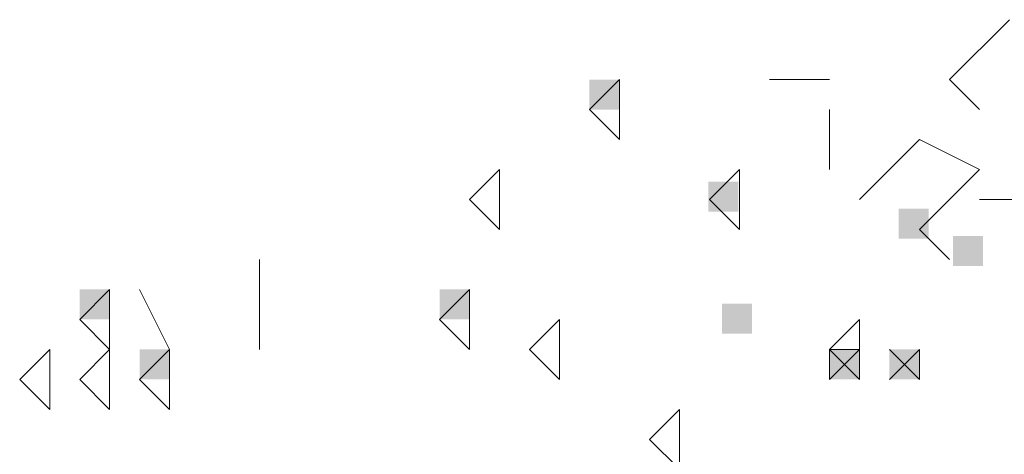
# Model space of a CAD drawing. Units: inches. Extents: x -299056 to 337581, y -36679 to 363592.
# Drawn here: x 321966 to 321966, y -26828 to -26827 of the extents above; entities that cross this region are included whole.
import ezdxf

# ---------------------------------------------------------------- set-up
doc = ezdxf.new("R2010")
doc.units = ezdxf.units.IN
doc.header["$MEASUREMENT"] = 0
doc.layers.add('ARBOLES', color=72, linetype='Continuous', lineweight=0)

msp = doc.modelspace()

# ---------------------------------------------------------------- linework, layer by layer
at = {"layer": 'ARBOLES', "ltscale": 10}
for p, q in [((321966.37808, -26827.318), (321966.42965, -26827.26643)), ((321966.09444, -26827.318), (321966.06865, -26827.34379)), ((321966.09444, -26827.318), (321966.09444, -26827.318)), ((321966.09444, -26827.36958), (321966.09444, -26827.318)), ((321966.22337, -26827.318), (321966.27494, -26827.318)), ((321966.40387, -26827.34379), (321966.37808, -26827.318)), ((321966.06865, -26827.34379), (321966.09444, -26827.36958)), ((321966.27494, -26827.39536), (321966.27494, -26827.34379)), ((321966.3523, -26827.36958), (321966.30072, -26827.42115)), ((321966.40387, -26827.39536), (321966.3523, -26827.36958)), ((321965.99129, -26827.39536), (321965.96551, -26827.42115)), ((321965.99129, -26827.39536), (321965.99129, -26827.39536)), ((321965.99129, -26827.44693), (321965.99129, -26827.39536)), ((321966.19758, -26827.39536), (321966.17179, -26827.42115)), ((321966.19758, -26827.39536), (321966.19758, -26827.39536)), ((321966.19758, -26827.44693), (321966.19758, -26827.39536)), ((321966.37808, -26827.42115), (321966.40387, -26827.39536)), ((321965.96551, -26827.42115), (321965.99129, -26827.44693)), ((321966.17179, -26827.42115), (321966.19758, -26827.44693)), ((321966.3523, -26827.44693), (321966.37808, -26827.42115)), ((321966.40387, -26827.42115), (321966.45544, -26827.42115)), ((321966.37808, -26827.47272), (321966.3523, -26827.44693)), ((321965.785, -26827.55008), (321965.785, -26827.47272)), ((321965.785, -26827.47272), (321965.785, -26827.55008)), ((321965.65607, -26827.49851), (321965.63029, -26827.52429)), ((321965.65607, -26827.49851), (321965.65607, -26827.49851)), ((321965.65607, -26827.55008), (321965.65607, -26827.49851)), ((321965.70764, -26827.55008), (321965.68186, -26827.49851)), ((321965.96551, -26827.49851), (321965.93972, -26827.52429)), ((321965.96551, -26827.49851), (321965.96551, -26827.49851)), ((321965.96551, -26827.55008), (321965.96551, -26827.49851)), ((321965.63029, -26827.52429), (321965.65607, -26827.55008)), ((321965.93972, -26827.52429), (321965.96551, -26827.55008)), ((321966.04286, -26827.52429), (321966.01708, -26827.55008)), ((321966.04286, -26827.52429), (321966.04286, -26827.52429)), ((321966.04286, -26827.57586), (321966.04286, -26827.52429)), ((321966.30072, -26827.52429), (321966.27494, -26827.55008)), ((321966.30072, -26827.52429), (321966.30072, -26827.52429)), ((321966.30072, -26827.57586), (321966.30072, -26827.52429)), ((321965.6045, -26827.55008), (321965.57871, -26827.57586)), ((321965.6045, -26827.55008), (321965.6045, -26827.55008)), ((321965.6045, -26827.60165), (321965.6045, -26827.55008)), ((321965.65607, -26827.55008), (321965.63029, -26827.57586)), ((321965.65607, -26827.55008), (321965.65607, -26827.55008)), ((321965.65607, -26827.60165), (321965.65607, -26827.55008)), ((321965.70764, -26827.55008), (321965.68186, -26827.57586)), ((321965.70764, -26827.55008), (321965.70764, -26827.55008)), ((321965.70764, -26827.60165), (321965.70764, -26827.55008)), ((321966.01708, -26827.55008), (321966.04286, -26827.57586)), ((321966.27494, -26827.55008), (321966.30072, -26827.57586)), ((321966.30072, -26827.55008), (321966.27494, -26827.57586)), ((321966.27494, -26827.55008), (321966.30072, -26827.55008)), ((321966.27494, -26827.57586), (321966.27494, -26827.55008)), ((321966.3523, -26827.57586), (321966.32651, -26827.55008)), ((321966.32651, -26827.57586), (321966.3523, -26827.55008)), ((321966.3523, -26827.55008), (321966.3523, -26827.57586)), ((321965.57871, -26827.57586), (321965.6045, -26827.60165)), ((321965.63029, -26827.57586), (321965.65607, -26827.60165)), ((321965.68186, -26827.57586), (321965.70764, -26827.60165)), ((321966.27494, -26827.57586), (321966.27494, -26827.57586)), ((321966.14601, -26827.60165), (321966.12022, -26827.62744)), ((321966.14601, -26827.60165), (321966.14601, -26827.60165)), ((321966.14601, -26827.65322), (321966.14601, -26827.60165)), ((321966.12022, -26827.62744), (321966.14601, -26827.65322))]:
    msp.add_line(p, q, dxfattribs=at)
for points in [[(321966.06865, -26827.318), (321966.09444, -26827.318), (321966.06865, -26827.34379), (321966.09444, -26827.34379)], [(321966.17089, -26827.40567), (321966.19667, -26827.40567), (321966.17089, -26827.43145), (321966.19667, -26827.43145)], [(321966.33456, -26827.42904), (321966.36034, -26827.42904), (321966.33456, -26827.45483), (321966.36034, -26827.45483)], [(321966.38132, -26827.45241), (321966.4071, -26827.45241), (321966.38132, -26827.4782), (321966.4071, -26827.4782)], [(321965.63029, -26827.49851), (321965.65607, -26827.49851), (321965.63029, -26827.52429), (321965.65607, -26827.52429)], [(321965.93972, -26827.49851), (321965.96551, -26827.49851), (321965.93972, -26827.52429), (321965.96551, -26827.52429)], [(321966.18258, -26827.51085), (321966.20836, -26827.51085), (321966.18258, -26827.53663), (321966.20836, -26827.53663)], [(321965.68186, -26827.55008), (321965.70764, -26827.55008), (321965.68186, -26827.57586), (321965.70764, -26827.57586)], [(321966.27494, -26827.55008), (321966.30072, -26827.55008), (321966.27494, -26827.57586), (321966.30072, -26827.57586)], [(321966.32651, -26827.55008), (321966.3523, -26827.55008), (321966.32651, -26827.57586), (321966.3523, -26827.57586)]]:
    msp.add_solid(points, dxfattribs=at)

doc.saveas('drawing.dxf')
